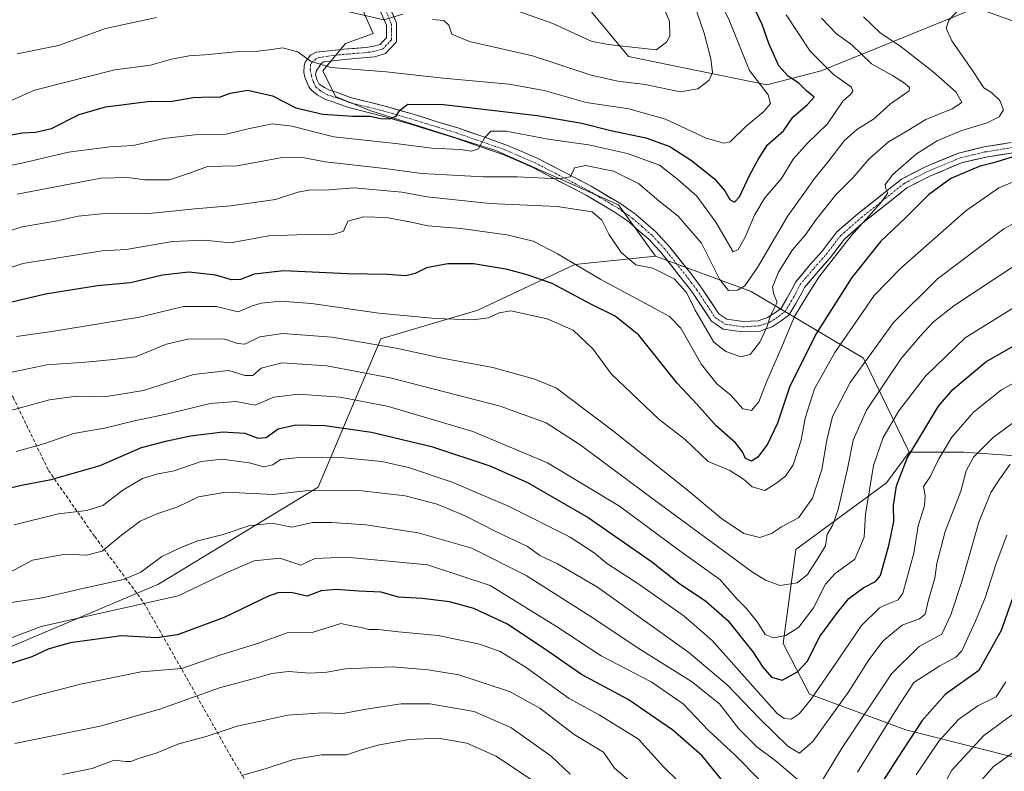
# Model space of a CAD drawing. Units: metres. Extents: x 668453 to 671914, y 4746689 to 4749087.
# Drawn here: x 669928 to 670216, y 4746840 to 4747060 of the extents above; entities that cross this region are included whole.
import ezdxf

# ---------------------------------------------------------------- set-up
doc = ezdxf.new("R2010")
doc.units = ezdxf.units.M
doc.header["$MEASUREMENT"] = 0
doc.linetypes.add('TRAZO_Y_PUNTO', pattern=[1, 0.5, -0.25, 0, -0.25])
doc.linetypes.add('TRAZOSX2', pattern=[1.5, 1, -0.5])
for name, color, linetype, lineweight in [('Arbolado forestal CxS', 92, 'Continuous', 0), ('Curva de nivel maestra', 36, 'Continuous', 30), ('Curva de nivel normal', 36, 'Continuous', 0), ('Pista', 135, 'Continuous', 13), ('Pista Cxs', 135, 'Continuous', 0), ('Pista eje', 135, 'TRAZO_Y_PUNTO', 0), ('Senda', 19, 'TRAZOSX2', 0)]:
    doc.layers.add(name, color=color, linetype=linetype, lineweight=lineweight)

# ---------------------------------------------------------------- blocks, each defined once
blk = doc.blocks.new('*U150')
at = {"layer": 'Arbolado forestal CxS', "color": 92, "linetype": 'Continuous', "lineweight": 0}
for points in [[(670216.7445, 4746932.6481, 940.8766), (670204.2277, 4746933.5423, 935.5092), (670188.2021, 4746933.5425, 927.1074), (670174.8347, 4746961.1013, 912.2249), (670141.9421, 4746980.5781, 889.188), (670113.9705, 4746990.9275, 889.4203), (670103.1187, 4747005.9545, 887.5378), (670067.2221, 4747021.8155, 882.1347), (670030.2823, 4747033.5027, 876.3995), (670020.2645, 4747037.6771, 873.261), (670016.5087, 4747045.1909, 871.4842), (670023.1867, 4747053.1207, 867.4979), (670031.3267, 4747056.0425, 866.3396), (670021.3091, 4747078.5823, 861.187)], [(670088.0925, 4747071.0685, 855.1818), (670106.0413, 4747049.3637, 862.9565), (670146.5289, 4747041.0153, 870.8412), (670162.3899, 4747045.1891, 878.6079), (670207.7849, 4747063.5841, 897.2732), (670227.6577, 4747056.4739, 902.7597), (670238.7755, 4747051.8659, 904.9023), (670263.8193, 4747044.3527, 909.9167), (670314.7421, 4747052.6999, 920.1675), (670393.2139, 4747067.7245, 930.882)]]:
    blk.add_polyline3d(points, dxfattribs=at)
blk = doc.blocks.new('*U194')
at = {"layer": 'Curva de nivel normal', "color": 36, "linetype": 'Continuous', "lineweight": 0}
blk.add_polyline3d([(670222.43, 4746945, 935), (670212.8, 4746937.86, 935), (670207, 4746932.05, 935), (670204.89, 4746928.04, 935), (670203.28, 4746922.16, 935), (670198.68, 4746910.32, 935), (670196.31, 4746900.96, 935), (670195.72, 4746896.63, 935), (670193.84, 4746890.3, 935), (670192.85, 4746886.17, 935), (670191.23, 4746884.8, 935), (670186.1, 4746882.95, 935), (670180.44, 4746878.26, 935), (670176.14, 4746872.49, 935), (670170.56, 4746863.48, 935), (670160.03, 4746848.9, 935), (670156.08, 4746845.4, 935), (670152.76, 4746847.35, 935), (670144.34, 4746855.6, 935), (670134.94, 4746865.47, 935), (670123.7, 4746874.89, 935), (670096.98, 4746894.02, 935), (670085.22, 4746900.89, 935), (670080.09, 4746903.27, 935), (670076.47, 4746905.98, 935), (670067.18, 4746910.29, 935), (670058.22, 4746914.91, 935), (670050, 4746918.35, 935), (670040.65, 4746920.78, 935), (670027.18, 4746922.28, 935), (670011.47, 4746922.27, 935), (670001.96, 4746921.16, 935), (669988.12, 4746921.84, 935), (669980.12, 4746920.5, 935), (669974.12, 4746917.55, 935), (669968.29, 4746915.63, 935), (669963.06, 4746913.31, 935), (669957.6, 4746909.29, 935), (669951.97, 4746904.54, 935), (669947.37, 4746903.38, 935), (669941.17, 4746903.72, 935), (669931.61, 4746901.92, 935), (669923.79, 4746897.76, 935)], dxfattribs=at)
blk = doc.blocks.new('*U200')
at = {"layer": 'Curva de nivel normal', "color": 36, "linetype": 'Continuous', "lineweight": 0}
for points in [[(670222.43, 4746848.38, 965), (670212.75, 4746841.42, 965), (670204.69, 4746832.13, 965)], [(670088.91, 4746839.25, 965), (670083.42, 4746844.56, 965), (670071.6, 4746852.98, 965), (670060.86, 4746857.62, 965), (670047.88, 4746859.9, 965), (670039.51, 4746859.91, 965), (670029.22, 4746858.33, 965), (670022.44, 4746857.06, 965), (670016.61, 4746857.28, 965), (670006.26, 4746856.58, 965), (669998.32, 4746854.8, 965), (669991.45, 4746853.38, 965), (669982.45, 4746850.33, 965), (669974.36, 4746848.16, 965), (669967.8, 4746845.45, 965), (669962.91, 4746843.96, 965), (669960.36, 4746843.01, 965), (669958.85, 4746843.02, 965), (669955.43, 4746843.41, 965), (669948.99, 4746840.95, 965), (669940.35, 4746839.2, 965)]]:
    blk.add_polyline3d(points, dxfattribs=at)
blk = doc.blocks.new('*U205')
at = {"layer": 'Curva de nivel normal', "color": 36, "linetype": 'Continuous', "lineweight": 0}
for points in [[(670216.78, 4746909.29, 945), (670213.64, 4746900.96, 945), (670210.48, 4746890.91, 945), (670207.59, 4746884.1, 945), (670203.65, 4746875.35, 945), (670201.83, 4746873.51, 945), (670197.2, 4746871.02, 945), (670189.52, 4746866.08, 945), (670184.44, 4746858.32, 945), (670173.02, 4746839.9, 945)], [(670144.36, 4746837.67, 945), (670137.28, 4746844.88, 945), (670129.42, 4746852.03, 945), (670121.99, 4746859.92, 945), (670112.64, 4746866.31, 945), (670098.05, 4746873.9, 945), (670084.99, 4746882.51, 945), (670065.57, 4746894.56, 945), (670047.22, 4746900.52, 945), (670023.34, 4746902.83, 945), (670014.17, 4746902.39, 945), (670010.12, 4746900.44, 945), (670003.95, 4746902.49, 945), (669996.48, 4746901.76, 945), (669988.94, 4746898.51, 945), (669974.16, 4746891.46, 945), (669934.12, 4746882.53, 945), (669925.09, 4746879.14, 945)]]:
    blk.add_polyline3d(points, dxfattribs=at)
blk = doc.blocks.new('*U210')
at = {"layer": 'Curva de nivel normal', "color": 36, "linetype": 'Continuous', "lineweight": 0}
blk.add_polyline3d([(670223.1, 4746978.52, 920), (670204.59, 4746967, 920), (670192.95, 4746955.82, 920), (670185.15, 4746945.62, 920), (670180.59, 4746937.81, 920), (670177.73, 4746929.62, 920), (670175.37, 4746915.38, 920), (670175.02, 4746908.67, 920), (670172.32, 4746902.2, 920), (670166.5, 4746898.02, 920), (670163.69, 4746894.88, 920), (670160.14, 4746888.02, 920), (670155.88, 4746882.3, 920), (670152.07, 4746879.87, 920), (670148.44, 4746879.16, 920), (670146.08, 4746880.14, 920), (670143.79, 4746883.78, 920), (670140.44, 4746887.88, 920), (670137.8, 4746890.49, 920), (670132.78, 4746896.3, 920), (670120.39, 4746905.2, 920), (670103.37, 4746917.7, 920), (670082.3, 4746930.43, 920), (670060.42, 4746939.6, 920), (670035.74, 4746946.91, 920), (670021.65, 4746949.68, 920), (670009.48, 4746950.54, 920), (670002.22, 4746949.63, 920), (669996.74, 4746947.34, 920), (669991.22, 4746948.39, 920), (669983.54, 4746947.81, 920), (669971.15, 4746944.74, 920), (669961.47, 4746942.74, 920), (669952.64, 4746940.56, 920), (669943.6, 4746939.05, 920), (669934.89, 4746935.97, 920), (669926.83, 4746933.76, 920)], dxfattribs=at)
blk = doc.blocks.new('*U215')
at = {"layer": 'Curva de nivel normal', "color": 36, "linetype": 'Continuous', "lineweight": 0}
for points in [[(670217.8, 4746930.07, 940), (670214.76, 4746925.72, 940), (670212.08, 4746921.69, 940), (670208.62, 4746913.06, 940), (670203.66, 4746895.96, 940), (670200.41, 4746885.96, 940), (670197.79, 4746880.3, 940), (670191.07, 4746876.63, 940), (670183.01, 4746868.63, 940), (670168.46, 4746846.94, 940), (670162.8, 4746837.5, 940)], [(670156, 4746837.39, 940), (670149.34, 4746843, 940), (670143.62, 4746847.34, 940), (670138.35, 4746852.54, 940), (670132.65, 4746859.84, 940), (670124.46, 4746866.44, 940), (670109.65, 4746875.65, 940), (670094.77, 4746885.58, 940), (670076.11, 4746897.41, 940), (670060.17, 4746905.46, 940), (670044.46, 4746909.91, 940), (670029.12, 4746912.3, 940), (670019.1, 4746912.94, 940), (670013.56, 4746912.94, 940), (670007.48, 4746911.61, 940), (670001.75, 4746912.77, 940), (669994.86, 4746911.99, 940), (669987.42, 4746909.44, 940), (669979.97, 4746907.59, 940), (669975.49, 4746905.8, 940), (669969.41, 4746903, 940), (669963.3, 4746898.44, 940), (669958.25, 4746896.25, 940), (669946.68, 4746893.78, 940), (669934.51, 4746890.86, 940), (669925.29, 4746889.53, 940)]]:
    blk.add_polyline3d(points, dxfattribs=at)
blk = doc.blocks.new('*U219')
at = {"layer": 'Curva de nivel normal', "color": 36, "linetype": 'Continuous', "lineweight": 0}
blk.add_polyline3d([(670079.13, 4746836.66, 970), (670067.33, 4746844.58, 970), (670058.74, 4746848.36, 970), (670050.28, 4746849.82, 970), (670041.8, 4746849.4, 970), (670033.19, 4746847.87, 970), (670028.14, 4746846.47, 970), (670023.45, 4746844.94, 970), (670016.12, 4746845, 970), (670007.92, 4746843.55, 970), (669999.68, 4746840.85, 970), (669992.76, 4746838.94, 970)], dxfattribs=at)
blk = doc.blocks.new('*U228')
at = {"layer": 'Curva de nivel normal', "color": 36, "linetype": 'Continuous', "lineweight": 0}
for points in [[(669926.42, 4746848.29, 960), (669951.42, 4746853.3, 960), (669968.81, 4746858.3, 960), (669986.32, 4746864.6, 960), (669996.86, 4746867.37, 960), (670001.58, 4746868.76, 960), (670006.54, 4746869.39, 960), (670012.76, 4746868.83, 960), (670017.7, 4746869.12, 960), (670023.15, 4746870.13, 960), (670036.87, 4746870.68, 960), (670047.43, 4746869.82, 960), (670056.34, 4746868.4, 960), (670071.19, 4746863.51, 960), (670080.06, 4746858.57, 960), (670090.12, 4746850.86, 960), (670098.7, 4746845.78, 960), (670101.98, 4746841.1, 960), (670108.26, 4746835.64, 960)], [(670193.7, 4746827.56, 960), (670200.7, 4746840.49, 960), (670210.05, 4746850.57, 960), (670219.48, 4746857.52, 960)]]:
    blk.add_polyline3d(points, dxfattribs=at)
blk = doc.blocks.new('*U230')
at = {"layer": 'Curva de nivel normal', "color": 36, "linetype": 'Continuous', "lineweight": 0}
blk.add_polyline3d([(670226.35, 4746992.89, 915), (670212.73, 4746983.98, 915), (670201.3, 4746976.39, 915), (670195.28, 4746971.65, 915), (670191.54, 4746967.62, 915), (670185.8, 4746960.95, 915), (670175.68, 4746945.87, 915), (670171.8, 4746937.03, 915), (670170.18, 4746928.69, 915), (670167.43, 4746916.74, 915), (670165.86, 4746912.3, 915), (670164.2, 4746909.46, 915), (670163.71, 4746906.09, 915), (670161.76, 4746902.87, 915), (670158.44, 4746897.76, 915), (670155.44, 4746895.34, 915), (670150.44, 4746894.55, 915), (670146.32, 4746895.94, 915), (670142.28, 4746898.41, 915), (670113.53, 4746919.62, 915), (670091.89, 4746935.68, 915), (670081.89, 4746942.14, 915), (670068.42, 4746947.03, 915), (670036.23, 4746955.29, 915), (670017.75, 4746958.81, 915), (670004.55, 4746959.7, 915), (669998.54, 4746958.11, 915), (669996.04, 4746955.97, 915), (669993.77, 4746955.96, 915), (669989.06, 4746957.46, 915), (669978.74, 4746956.3, 915), (669964.09, 4746951.55, 915), (669952.63, 4746949.72, 915), (669944.4, 4746949.92, 915), (669936.51, 4746948.82, 915), (669923.34, 4746945.23, 915)], dxfattribs=at)
blk = doc.blocks.new('*U248')
at = {"layer": 'Curva de nivel normal', "color": 36, "linetype": 'Continuous', "lineweight": 0}
blk.add_polyline3d([(670131.72, 4747067.89, 870), (670135.46, 4747059.96, 870), (670141.43, 4747045.27, 870), (670146.88, 4747038.1, 870), (670147.63, 4747035.6, 870), (670145.66, 4747033.22, 870), (670140.51, 4747028.97, 870), (670135.78, 4747024.4, 870), (670133.96, 4747024, 870), (670128.78, 4747025.48, 870), (670116.88, 4747030.98, 870), (670106.13, 4747034, 870), (670093.68, 4747035.91, 870), (670081.39, 4747039.39, 870), (670071.11, 4747041.22, 870), (670051.78, 4747042.99, 870), (670035.12, 4747044.88, 870), (670018.94, 4747046.17, 870), (670012.96, 4747047.94, 870), (670009.26, 4747050.7, 870), (670004.7, 4747051.88, 870), (670001.65, 4747051.38, 870), (669997.5, 4747050.94, 870), (669992.04, 4747050.83, 870), (669982.05, 4747049.79, 870), (669977.45, 4747049.5, 870), (669972.27, 4747048.54, 870), (669966.14, 4747046.82, 870), (669955.65, 4747045.4, 870), (669932.12, 4747039.51, 870), (669925.13, 4747036.37, 870)], dxfattribs=at)
blk = doc.blocks.new('*U250')
at = {"layer": 'Curva de nivel normal', "color": 36, "linetype": 'Continuous', "lineweight": 0}
for points in [[(669914.84, 4746856.97, 955), (669932.08, 4746862.12, 955), (669945.61, 4746865.63, 955), (669963.4, 4746869.27, 955), (669975.24, 4746870.26, 955), (669986.4, 4746874.17, 955), (669997.45, 4746877.53, 955), (670006.12, 4746880.7, 955), (670013.45, 4746880.75, 955), (670021.79, 4746883.43, 955), (670024.45, 4746882.84, 955), (670027.75, 4746882.27, 955), (670030.02, 4746881.66, 955), (670032.78, 4746881.62, 955), (670038.68, 4746880.96, 955), (670050.33, 4746879.84, 955), (670062.44, 4746877.35, 955), (670068.5, 4746875.22, 955), (670076.03, 4746870.54, 955), (670088.62, 4746861.48, 955), (670097.48, 4746856.7, 955), (670109, 4746849.52, 955), (670116.24, 4746841.42, 955), (670120.65, 4746837.17, 955)], [(670190.28, 4746839.14, 955), (670196.85, 4746848.94, 955), (670202.59, 4746855.3, 955), (670208.24, 4746859.32, 955), (670213.64, 4746861.93, 955), (670216.49, 4746866.29, 955)]]:
    blk.add_polyline3d(points, dxfattribs=at)
blk = doc.blocks.new('*U255')
at = {"layer": 'Curva de nivel normal', "color": 36, "linetype": 'Continuous', "lineweight": 0}
blk.add_polyline3d([(670228.78, 4747005.9, 910), (670215.87, 4746998.94, 910), (670196.52, 4746984.23, 910), (670183.56, 4746971.46, 910), (670170.96, 4746953.95, 910), (670165.77, 4746943.95, 910), (670164.07, 4746937.09, 910), (670162.64, 4746928.49, 910), (670159.93, 4746920.08, 910), (670155.78, 4746914.28, 910), (670150.78, 4746911.67, 910), (670147.88, 4746909.69, 910), (670144.5, 4746908.6, 910), (670139.83, 4746909.76, 910), (670133.27, 4746914.14, 910), (670123.19, 4746922.51, 910), (670101.73, 4746939.62, 910), (670084.92, 4746952.26, 910), (670078.6, 4746954.93, 910), (670066.31, 4746958.31, 910), (670050.95, 4746961.14, 910), (670038.04, 4746963.98, 910), (670019.29, 4746967.22, 910), (670004.79, 4746968.31, 910), (669998.1, 4746967.26, 910), (669993.69, 4746965.19, 910), (669991.55, 4746965.39, 910), (669987.58, 4746966.75, 910), (669977.02, 4746966.58, 910), (669970.77, 4746965.14, 910), (669961.75, 4746961.49, 910), (669954.28, 4746960.56, 910), (669947.11, 4746959.87, 910), (669935.74, 4746959.06, 910), (669922.78, 4746956.36, 910)], dxfattribs=at)
blk = doc.blocks.new('*U262')
at = {"layer": 'Curva de nivel normal', "color": 36, "linetype": 'Continuous', "lineweight": 0}
blk.add_polyline3d([(670221.79, 4747013.97, 905), (670214.43, 4747010.88, 905), (670204.77, 4747004.13, 905), (670185.74, 4746987.42, 905), (670177.98, 4746979.41, 905), (670173.47, 4746972.82, 905), (670166.42, 4746962.76, 905), (670160.51, 4746952.04, 905), (670157.77, 4746943.51, 905), (670156.57, 4746937.04, 905), (670154.25, 4746929.87, 905), (670151.95, 4746926.49, 905), (670149.12, 4746924.4, 905), (670145.89, 4746922.28, 905), (670142.23, 4746923.36, 905), (670139.72, 4746925.64, 905), (670135.65, 4746928.17, 905), (670129.32, 4746930.82, 905), (670122.57, 4746937.21, 905), (670115.05, 4746943.14, 905), (670100.98, 4746956.49, 905), (670095.72, 4746963.67, 905), (670089.88, 4746969.26, 905), (670082.2, 4746972.52, 905), (670071.62, 4746974.95, 905), (670068.21, 4746974.31, 905), (670065.07, 4746972.82, 905), (670060.6, 4746972.3, 905), (670049.49, 4746972.64, 905), (670032.95, 4746974.27, 905), (670013.21, 4746977.1, 905), (670004.23, 4746977.74, 905), (669998.5, 4746977.19, 905), (669995.7, 4746976.3, 905), (669991.79, 4746974.62, 905), (669985.45, 4746976.16, 905), (669975.79, 4746976.21, 905), (669962.9, 4746973.02, 905), (669937.25, 4746968.86, 905), (669926.84, 4746967.42, 905)], dxfattribs=at)
blk = doc.blocks.new('*U270')
at = {"layer": 'Curva de nivel normal', "color": 36, "linetype": 'Continuous', "lineweight": 0}
blk.add_polyline3d([(669926.18, 4746912.27, 930), (669939.19, 4746915.52, 930), (669947.48, 4746916.43, 930), (669952.14, 4746917.95, 930), (669958.04, 4746922.42, 930), (669963.72, 4746925.83, 930), (669967.85, 4746927.1, 930), (669973.01, 4746928.08, 930), (669980.94, 4746930.77, 930), (669987.08, 4746931.45, 930), (669995, 4746930.41, 930), (669999.3, 4746929.29, 930), (670001.94, 4746929.84, 930), (670004.15, 4746931.37, 930), (670008.65, 4746931.93, 930), (670021.68, 4746931.94, 930), (670033.83, 4746930.77, 930), (670041.63, 4746929.06, 930), (670054.45, 4746924.72, 930), (670071.07, 4746917.66, 930), (670088.99, 4746908.63, 930), (670095.94, 4746904.12, 930), (670099.59, 4746901.04, 930), (670109.39, 4746894.74, 930), (670122.29, 4746885.5, 930), (670130.48, 4746878.44, 930), (670149.54, 4746857.06, 930), (670151.58, 4746855.61, 930), (670153.67, 4746855.38, 930), (670156.03, 4746856.91, 930), (670159.48, 4746861.26, 930), (670167.61, 4746873.05, 930), (670174.2, 4746882.84, 930), (670179.46, 4746887.97, 930), (670182.49, 4746889.38, 930), (670184.96, 4746890.36, 930), (670186.32, 4746892.27, 930), (670189.56, 4746904, 930), (670190.8, 4746911.98, 930), (670192.69, 4746917.88, 930), (670192.88, 4746920.79, 930), (670192.42, 4746923.45, 930), (670194.3, 4746926.29, 930), (670196.88, 4746931.62, 930), (670200.68, 4746937.95, 930), (670207.06, 4746945.29, 930), (670215.25, 4746951.76, 930), (670227.38, 4746958.5, 930)], dxfattribs=at)
blk = doc.blocks.new('*U293')
at = {"layer": 'Curva de nivel maestra', "color": 36, "linetype": 'Continuous', "lineweight": 30}
for points in [[(670219.74, 4746894.3, 950), (670215.09, 4746881.3, 950), (670208.56, 4746869.63, 950), (670198.77, 4746862.63, 950), (670191.97, 4746854.96, 950), (670184.82, 4746843.96, 950), (670178.66, 4746834.3, 950)], [(670134.02, 4746836.8, 950), (670127.58, 4746844.67, 950), (670119.02, 4746852.21, 950), (670105.96, 4746861.15, 950), (670092.29, 4746868.48, 950), (670082.4, 4746875.31, 950), (670070.64, 4746883.17, 950), (670060.78, 4746887.78, 950), (670053.67, 4746889.74, 950), (670045.66, 4746890.7, 950), (670038.67, 4746891.1, 950), (670033.62, 4746892.61, 950), (670027.1, 4746892.85, 950), (670020.55, 4746893.35, 950), (670016.1, 4746892.93, 950), (670011.99, 4746891.38, 950), (670007.27, 4746892.44, 950), (670003.43, 4746892.34, 950), (670000.66, 4746891.39, 950), (669987.71, 4746885.14, 950), (669974, 4746880.03, 950), (669968, 4746879.17, 950), (669957.58, 4746879.74, 950), (669942.6, 4746877.78, 950), (669936.12, 4746875.91, 950), (669931.37, 4746873.66, 950), (669923.74, 4746871.22, 950)]]:
    blk.add_polyline3d(points, dxfattribs=at)
blk = doc.blocks.new('*U295')
at = {"layer": 'Curva de nivel maestra', "color": 36, "linetype": 'Continuous', "lineweight": 30}
blk.add_polyline3d([(670218.89, 4747020.04, 900), (670212.87, 4747018.2, 900), (670208.7, 4747017.18, 900), (670200.39, 4747013.65, 900), (670193.82, 4747008.86, 900), (670187.01, 4747001.99, 900), (670179.92, 4746995.28, 900), (670171.45, 4746984.66, 900), (670160.82, 4746968.03, 900), (670153.16, 4746952.56, 900), (670149.66, 4746942.03, 900), (670146.74, 4746935.89, 900), (670143.86, 4746932.12, 900), (670141.99, 4746930.9, 900), (670140.23, 4746931.66, 900), (670139.4, 4746933.62, 900), (670137.36, 4746936.29, 900), (670131.66, 4746941.24, 900), (670125.99, 4746947.56, 900), (670120.25, 4746953.76, 900), (670109.04, 4746967.77, 900), (670102.15, 4746973.33, 900), (670095.03, 4746976.87, 900), (670083.71, 4746982.88, 900), (670076.35, 4746985.4, 900), (670070.64, 4746986.97, 900), (670060.61, 4746988.65, 900), (670053.16, 4746988.68, 900), (670046.88, 4746987.53, 900), (670043.57, 4746985.84, 900), (670040.88, 4746985.15, 900), (670035.46, 4746985.58, 900), (670023.82, 4746985.74, 900), (670005.12, 4746986.6, 900), (669996.45, 4746985.66, 900), (669992.46, 4746984.07, 900), (669989.79, 4746983.98, 900), (669985.19, 4746985.35, 900), (669977.33, 4746986.18, 900), (669969.59, 4746985.34, 900), (669960.27, 4746983.06, 900), (669950.61, 4746982.26, 900), (669935.33, 4746979.83, 900), (669908.13, 4746973.36, 900)], dxfattribs=at)
blk = doc.blocks.new('*U304')
at = {"layer": 'Curva de nivel maestra', "color": 36, "linetype": 'Continuous', "lineweight": 30}
blk.add_polyline3d([(669922, 4746922.42, 925), (669928.35, 4746923.84, 925), (669937.05, 4746925.54, 925), (669951.38, 4746929.64, 925), (669963.44, 4746934.88, 925), (669971.02, 4746936.86, 925), (669977.8, 4746938.32, 925), (669987.24, 4746939.47, 925), (669993.73, 4746939.13, 925), (669997.5, 4746937.63, 925), (669999.98, 4746937.82, 925), (670003.51, 4746940.36, 925), (670008.65, 4746941.53, 925), (670017.12, 4746941.33, 925), (670030.78, 4746939.4, 925), (670048.32, 4746935.18, 925), (670065.42, 4746929.59, 925), (670076.49, 4746924.67, 925), (670094.18, 4746914.42, 925), (670112.75, 4746901.56, 925), (670120.64, 4746895.3, 925), (670128.7, 4746889.96, 925), (670135.08, 4746884.3, 925), (670142.4, 4746875.13, 925), (670145.33, 4746870.58, 925), (670147.84, 4746867.7, 925), (670151.02, 4746866.83, 925), (670155.5, 4746869.21, 925), (670158.33, 4746872.26, 925), (670162.08, 4746879.63, 925), (670167.21, 4746886.61, 925), (670170.49, 4746890.68, 925), (670174.96, 4746893.91, 925), (670178.38, 4746895.71, 925), (670179.8, 4746897.41, 925), (670182.29, 4746906.62, 925), (670183.73, 4746913.29, 925), (670183.57, 4746917.95, 925), (670184.43, 4746923.66, 925), (670187.6, 4746931.82, 925), (670196.8, 4746947.05, 925), (670201, 4746951.88, 925), (670210.65, 4746959.97, 925), (670225.3, 4746968.34, 925)], dxfattribs=at)

msp = doc.modelspace()

# ---------------------------------------------------------------- linework, layer by layer
at = {"layer": 'Arbolado forestal CxS', "color": 92, "linetype": 'Continuous', "lineweight": 0}
for points in [[(670207.78, 4747063.58, 897.27), (670162.39, 4747045.19, 878.61), (670146.53, 4747041.02, 870.84), (670106.04, 4747049.36, 862.96), (670088.09, 4747071.07, 855.18), (670059.71, 4747103.63, 842.64), (670036.96, 4747110.72, 845.95), (670031.68, 4747106.58, 849.47), (670020.47, 4747097.78, 855.44), (670014, 4747089.02, 857.97), (670021.31, 4747078.58, 861.19), (670031.33, 4747056.04, 866.34), (670023.19, 4747053.12, 867.5), (670016.51, 4747045.19, 871.48), (670020.26, 4747037.68, 873.26), (670030.28, 4747033.5, 876.4), (670067.22, 4747021.82, 882.13), (670103.12, 4747005.95, 887.54), (670113.97, 4746990.93, 889.42)], [(670207.78, 4747063.58, 897.27), (670162.39, 4747045.19, 878.61), (670146.53, 4747041.02, 870.84), (670106.04, 4747049.36, 862.96), (670088.09, 4747071.07, 855.18), (670059.71, 4747103.63, 842.64), (670036.96, 4747110.72, 845.95), (670031.68, 4747106.58, 849.47), (670020.47, 4747097.78, 855.44), (670014, 4747089.02, 857.97), (670021.31, 4747078.58, 861.19), (670031.33, 4747056.04, 866.34), (670023.19, 4747053.12, 867.5), (670016.51, 4747045.19, 871.48), (670020.26, 4747037.68, 873.26), (670030.28, 4747033.5, 876.4), (670067.22, 4747021.82, 882.13), (670103.12, 4747005.95, 887.54), (670113.97, 4746990.93, 889.42)], [(670021.31, 4747078.58, 861.19), (670031.33, 4747056.04, 866.34), (670023.19, 4747053.12, 867.5), (670016.51, 4747045.19, 871.48), (670020.26, 4747037.68, 873.26), (670030.28, 4747033.5, 876.4), (670067.22, 4747021.82, 882.13), (670103.12, 4747005.95, 887.54), (670113.97, 4746990.93, 889.42), (670090.32, 4746988.42, 896.08), (670061.95, 4746975.06, 905.52), (670033.58, 4746966.72, 910.57), (670015.22, 4746923.3, 936.49), (669968.49, 4746894.92, 944.44), (669925.1, 4746876.55, 949.64)], [(670207.78, 4747063.58, 897.27), (670162.39, 4747045.19, 878.61), (670146.53, 4747041.02, 870.84), (670106.04, 4747049.36, 862.96), (670088.09, 4747071.07, 855.18)], [(669925.1, 4746876.55, 949.64), (669968.49, 4746894.92, 944.44), (670015.22, 4746923.3, 936.49), (670033.58, 4746966.72, 910.57), (670061.95, 4746975.06, 905.52), (670090.32, 4746988.42, 896.08), (670113.97, 4746990.93, 889.42), (670141.94, 4746980.58, 889.19), (670174.83, 4746961.1, 912.22), (670188.2, 4746933.54, 927.11), (670181.52, 4746924.57, 925.29), (670154.97, 4746905.08, 913.76), (670151.27, 4746877.52, 922.59), (670159, 4746862.73, 931.79), (670187.23, 4746852.32, 951.33), (670224.58, 4746842.82, 971.09)], [(670113.97, 4746990.93, 889.42), (670090.32, 4746988.42, 896.08), (670061.95, 4746975.06, 905.52), (670033.58, 4746966.72, 910.57), (670015.22, 4746923.3, 936.49), (669968.49, 4746894.92, 944.44), (669925.1, 4746876.55, 949.64)], [(670113.97, 4746990.93, 889.42), (670090.32, 4746988.42, 896.08), (670061.95, 4746975.06, 905.52), (670033.58, 4746966.72, 910.57), (670015.22, 4746923.3, 936.49), (669968.49, 4746894.92, 944.44), (669925.1, 4746876.55, 949.64)], [(670113.97, 4746990.93, 889.42), (670141.94, 4746980.58, 889.19), (670174.83, 4746961.1, 912.22), (670188.2, 4746933.54, 927.11)], [(670113.97, 4746990.93, 889.42), (670141.94, 4746980.58, 889.19), (670174.83, 4746961.1, 912.22), (670188.2, 4746933.54, 927.11)], [(670224.58, 4746842.82, 971.09), (670187.23, 4746852.32, 951.33), (670159, 4746862.73, 931.79), (670151.27, 4746877.52, 922.59), (670154.97, 4746905.08, 913.76), (670181.52, 4746924.57, 925.29), (670188.2, 4746933.54, 927.11), (670204.23, 4746933.54, 935.51), (670216.74, 4746932.65, 940.88)], [(670188.2, 4746933.54, 927.11), (670181.52, 4746924.57, 925.29), (670154.97, 4746905.08, 913.76), (670151.27, 4746877.52, 922.59), (670159, 4746862.73, 931.79), (670187.23, 4746852.32, 951.33), (670224.58, 4746842.82, 971.09), (670223.79, 4746839.56, 972.38), (670217.9, 4746815.25, 978.16), (670227.09, 4746792.69, 987), (670246.3, 4746775.98, 1002.42), (670248.39, 4746795.2, 999.64), (670256.75, 4746810.24, 998.84), (670268.44, 4746818.6, 999.13), (670283.48, 4746831.96, 1002.46), (670298.52, 4746841.99, 1000.79), (670320.24, 4746845.33, 999.58), (670336.95, 4746847, 999.76), (670351.99, 4746840.32, 1007.48), (670368.7, 4746835.3, 1016.22), (670383.74, 4746848.67, 1017.52), (670395.43, 4746867.05, 1018.07), (670404.61, 4746879.29, 1015.21)], [(670188.2, 4746933.54, 927.11), (670181.52, 4746924.57, 925.29), (670154.97, 4746905.08, 913.76), (670151.27, 4746877.52, 922.59), (670159, 4746862.73, 931.79), (670187.23, 4746852.32, 951.33), (670224.58, 4746842.82, 971.09), (670223.79, 4746839.56, 972.38), (670217.9, 4746815.25, 978.16), (670227.09, 4746792.69, 987), (670246.3, 4746775.98, 1002.42), (670248.39, 4746795.2, 999.64), (670256.75, 4746810.24, 998.84), (670268.44, 4746818.6, 999.13), (670283.48, 4746831.96, 1002.46), (670298.52, 4746841.99, 1000.79), (670320.24, 4746845.33, 999.58), (670336.95, 4746847, 999.76), (670351.99, 4746840.32, 1007.48), (670368.7, 4746835.3, 1016.22), (670383.74, 4746848.67, 1017.52), (670395.43, 4746867.05, 1018.07), (670404.61, 4746879.29, 1015.21)], [(670188.2, 4746933.54, 927.11), (670204.23, 4746933.54, 935.51), (670216.74, 4746932.65, 940.88), (670233.73, 4746930.86, 946.68), (670264.13, 4746922.81, 956.49), (670285.59, 4746911.19, 964.88), (670307.04, 4746894.2, 973.86), (670329.39, 4746888.84, 978.02), (670353.53, 4746888.84, 990.06), (670373.2, 4746890.63, 999.76), (670400.02, 4746887.05, 1010.27), (670404.61, 4746879.29, 1015.21)], [(670188.2, 4746933.54, 927.11), (670204.23, 4746933.54, 935.51), (670216.74, 4746932.65, 940.88), (670233.73, 4746930.86, 946.68), (670264.13, 4746922.81, 956.49), (670285.59, 4746911.19, 964.88), (670307.04, 4746894.2, 973.86), (670329.39, 4746888.84, 978.02), (670353.53, 4746888.84, 990.06), (670373.2, 4746890.63, 999.76), (670400.02, 4746887.05, 1010.27), (670404.61, 4746879.29, 1015.21)]]:
    msp.add_polyline3d(points, dxfattribs=at)
at = {"layer": 'Curva de nivel maestra', "color": 36, "linetype": 'Continuous', "lineweight": 30}
msp.add_polyline3d([(669917.26, 4747025.08, 875), (669928.64, 4747027.05, 875), (669932.45, 4747027.23, 875), (669937.12, 4747028.29, 875), (669945.27, 4747032.34, 875), (669952.91, 4747034.65, 875), (669965.33, 4747036.2, 875), (669972.41, 4747036.3, 875), (669978.55, 4747037.33, 875), (669983.56, 4747037.58, 875), (669986.29, 4747037.46, 875), (669989.47, 4747038.6, 875), (669994.62, 4747039.45, 875), (670001.83, 4747037.87, 875), (670008.64, 4747034.36, 875), (670016.52, 4747032.42, 875), (670025.3, 4747031.9, 875), (670030.4, 4747031.9, 875), (670033.51, 4747031.24, 875), (670036.05, 4747031.12, 875), (670038.02, 4747031.85, 875), (670039.13, 4747033.62, 875), (670041.47, 4747035.36, 875), (670051.91, 4747035.28, 875), (670079.26, 4747032.1, 875), (670092.37, 4747029.88, 875), (670100.84, 4747027.66, 875), (670111.11, 4747025.5, 875), (670118.11, 4747023.02, 875), (670124.44, 4747018.87, 875), (670131.17, 4747013.5, 875), (670134.27, 4747010, 875), (670135.69, 4747007.54, 875), (670137.04, 4747006.76, 875), (670138.55, 4747008.3, 875), (670141.52, 4747014.72, 875), (670144.02, 4747019.19, 875), (670146.7, 4747023.51, 875), (670151.44, 4747027.62, 875), (670154.18, 4747031.62, 875), (670158.39, 4747035.28, 875), (670160.39, 4747037.42, 875), (670158.12, 4747039.26, 875), (670155.89, 4747041.54, 875), (670152.73, 4747043.62, 875), (670150.06, 4747046.61, 875), (670147.12, 4747053.17, 875), (670145.19, 4747058.72, 875), (670139.4, 4747070.9, 875)], dxfattribs=at)
at = {"layer": 'Curva de nivel normal', "color": 36, "linetype": 'Continuous', "lineweight": 0}
for points in [[(670111.73, 4747074.99, 860), (670118.01, 4747059.61, 860), (670118.15, 4747055.25, 860), (670117.2, 4747053.58, 860), (670114.11, 4747051.25, 860), (670100.04, 4747052.87, 860), (670095.11, 4747053.86, 860), (670083.88, 4747059.05, 860), (670067.61, 4747064.78, 860)], [(670203.17, 4747063.55, 895), (670199.84, 4747059.94, 895), (670199.04, 4747057.61, 895), (670200.64, 4747053.94, 895), (670206.92, 4747044.91, 895), (670210.09, 4747040.18, 895), (670212.26, 4747038.78, 895), (670214.76, 4747036.5, 895), (670215.81, 4747033.78, 895), (670214.55, 4747031.71, 895), (670211, 4747029.97, 895), (670203.3, 4747027.56, 895), (670196.38, 4747024.68, 895), (670190.37, 4747020.85, 895), (670183.4, 4747014.81, 895), (670181.2, 4747011.84, 895), (670181.34, 4747010.65, 895), (670181.98, 4747009.46, 895), (670179.7, 4747006.29, 895), (670171.18, 4746996.82, 895), (670161.78, 4746984.75, 895), (670158.28, 4746979.22, 895), (670154.62, 4746973.25, 895), (670150.62, 4746963.69, 895), (670146.5, 4746954.29, 895), (670144.17, 4746948.25, 895), (670142.07, 4746945.73, 895), (670139.54, 4746946.2, 895), (670135.99, 4746950.25, 895), (670131.86, 4746953.53, 895), (670127.44, 4746959.19, 895), (670121.34, 4746969.79, 895), (670118.02, 4746973.24, 895), (670113.71, 4746975.62, 895), (670097.91, 4746984.03, 895), (670085.2, 4746991.6, 895), (670078.11, 4746995.32, 895), (670070.41, 4746997.2, 895), (670056.98, 4746999.04, 895), (670047.29, 4746999.74, 895), (670042.41, 4747000.9, 895), (670035.22, 4747002.21, 895), (670028.43, 4747002.38, 895), (670023.87, 4747001.11, 895), (670022.58, 4746998.23, 895), (670019.54, 4746997.29, 895), (670008.98, 4746997.14, 895), (670000.7, 4746996.84, 895), (669989.55, 4746994.77, 895), (669981.81, 4746995.57, 895), (669972.53, 4746995.16, 895), (669959, 4746992.85, 895), (669951.92, 4746992.42, 895), (669928.75, 4746988.76, 895), (669912.81, 4746983.62, 895)], [(670039.93, 4747061.69, 865), (670034.41, 4747060.06, 865), (670021.25, 4747063.07, 865)], [(670125.22, 4747064.66, 865), (670128.21, 4747056.21, 865), (670130.13, 4747048.63, 865), (670130.62, 4747044.63, 865), (670129.6, 4747042.46, 865), (670126.37, 4747039.88, 865), (670121.15, 4747038.96, 865), (670110.92, 4747041.18, 865), (670102.9, 4747042.09, 865), (670095.07, 4747043.9, 865), (670077.96, 4747049.56, 865), (670059.51, 4747053.76, 865), (670054.28, 4747055.87, 865), (670053.39, 4747058.54, 865), (670052, 4747059.85, 865), (670048.7, 4747060.14, 865)], [(670152.22, 4747061.52, 880), (670159.2, 4747050.86, 880), (670166.05, 4747044.06, 880), (670171.3, 4747040.33, 880), (670171.74, 4747039.17, 880), (670171.12, 4747038.33, 880), (670168.75, 4747036.25, 880), (670164.26, 4747029.62, 880), (670158.38, 4747023.94, 880), (670154.26, 4747019.25, 880), (670150.84, 4747013.61, 880), (670145.93, 4747007.95, 880), (670142.88, 4747002.95, 880), (670140.2, 4746996.46, 880), (670138.1, 4746992.9, 880), (670136.66, 4746992.19, 880), (670131.6, 4747000.9, 880), (670126.04, 4747008.42, 880), (670120.36, 4747013.43, 880), (670115.09, 4747017.54, 880), (670105.78, 4747020.94, 880), (670094.31, 4747023.51, 880), (670082.56, 4747025.2, 880), (670070.2, 4747027.52, 880), (670065.7, 4747027.46, 880), (670064.02, 4747025.62, 880), (670062.14, 4747022.36, 880), (670060.12, 4747021.68, 880), (670056.78, 4747022.09, 880), (670048.45, 4747022.52, 880), (670037.79, 4747023.84, 880), (670019.78, 4747025.8, 880), (670007.51, 4747028.96, 880), (670001.84, 4747029.67, 880), (669995.08, 4747028.24, 880), (669988.28, 4747026.66, 880), (669979.84, 4747026.56, 880), (669969.97, 4747025.34, 880), (669961.02, 4747023.26, 880), (669954.21, 4747022.91, 880), (669942.06, 4747021.37, 880), (669928.46, 4747018.12, 880), (669916.46, 4747015.83, 880)], [(670174.82, 4747061, 890), (670179.7, 4747056.26, 890), (670185.48, 4747052.45, 890), (670195.24, 4747044.9, 890), (670201.94, 4747038.9, 890), (670203.59, 4747035.86, 890), (670200.78, 4747034, 890), (670193.11, 4747030.94, 890), (670187.81, 4747027.69, 890), (670182.12, 4747024.33, 890), (670176.42, 4747019.27, 890), (670171.84, 4747013.9, 890), (670166.76, 4747008.82, 890), (670160.95, 4747001.64, 890), (670157.78, 4746997.04, 890), (670154, 4746992.79, 890), (670149.95, 4746986.24, 890), (670148.23, 4746981.86, 890), (670148.62, 4746979.76, 890), (670149.5, 4746977.33, 890), (670147.72, 4746973.74, 890), (670146.53, 4746970.09, 890), (670144.46, 4746965.74, 890), (670141.68, 4746962.17, 890), (670138.88, 4746961.4, 890), (670134.54, 4746963.05, 890), (670130.97, 4746965.73, 890), (670125.56, 4746975.07, 890), (670122.97, 4746980.23, 890), (670119.44, 4746984.31, 890), (670113.12, 4746987.4, 890), (670108.15, 4746988.37, 890), (670103.9, 4746991.95, 890), (670100.32, 4746997.32, 890), (670098.27, 4747001.47, 890), (670095.4, 4747003.91, 890), (670085.16, 4747005.44, 890), (670065.44, 4747006.34, 890), (670047.1, 4747008.26, 890), (670039.68, 4747009.61, 890), (670025.71, 4747010.88, 890), (670017.02, 4747010.19, 890), (670013.02, 4747010.28, 890), (670009.25, 4747009.67, 890), (670002.68, 4747007.48, 890), (669989.5, 4747005.6, 890), (669979.08, 4747004.78, 890), (669964.84, 4747003.28, 890), (669953.68, 4747003.53, 890), (669944.95, 4747002.64, 890), (669938.76, 4747001.26, 890), (669928.55, 4746999.51, 890), (669916.78, 4746995.78, 890)], [(669967.89, 4747060.72, 865), (669952.96, 4747057.52, 865), (669939.15, 4747052.54, 865), (669927.08, 4747050.11, 865)], [(670162.55, 4747060.57, 885), (670166.91, 4747056.01, 885), (670171.4, 4747052.75, 885), (670177.2, 4747047.2, 885), (670183.3, 4747043.83, 885), (670186.48, 4747041.74, 885), (670188.29, 4747040.24, 885), (670188.2, 4747039.3, 885), (670182.69, 4747035.45, 885), (670177.79, 4747031.02, 885), (670172.88, 4747027.96, 885), (670169.19, 4747024.7, 885), (670164.39, 4747018.43, 885), (670160.48, 4747013.66, 885), (670157.62, 4747009.62, 885), (670152.65, 4747002.76, 885), (670143.76, 4746987.59, 885), (670140.11, 4746982.2, 885), (670137.94, 4746980.94, 885), (670135.3, 4746980.84, 885), (670132.67, 4746984.18, 885), (670127.43, 4746994.76, 885), (670120.6, 4747002.58, 885), (670114.89, 4747007.06, 885), (670108.92, 4747012.17, 885), (670101.61, 4747015.8, 885), (670093.44, 4747017.44, 885), (670090.27, 4747016.73, 885), (670089.07, 4747014.16, 885), (670085.6, 4747013.51, 885), (670073.47, 4747014.16, 885), (670063.44, 4747014.1, 885), (670052.72, 4747014.74, 885), (670045.49, 4747015.06, 885), (670034.69, 4747016.54, 885), (670017.26, 4747018.51, 885), (670010.12, 4747019.87, 885), (670004.12, 4747019.64, 885), (669991.45, 4747017.34, 885), (669982.79, 4747017.17, 885), (669977.79, 4747015.25, 885), (669971.71, 4747013.29, 885), (669964.47, 4747013.24, 885), (669959.52, 4747013.94, 885), (669951.53, 4747013.76, 885), (669927.09, 4747009.06, 885)]]:
    msp.add_polyline3d(points, dxfattribs=at)
at = {"layer": 'Pista', "color": 135, "linetype": 'Continuous', "lineweight": 13}
for points in [[(670218.59, 4747021.2), (670210.68, 4747019.93), (670203.55, 4747018.23), (670194.19, 4747014.33), (670187.55, 4747010.93), (670182.11, 4747006.58), (670175.15, 4747001.04), (670169.25, 4746995.92), (670165.03, 4746990.45), (670161.51, 4746986.45), (670157.51, 4746981.77), (670156.64, 4746979.94), (670155.01, 4746977.04), (670152.99, 4746973.63), (670150.76, 4746972.01), (670148.09, 4746970.21), (670146.32, 4746969.62), (670144.56, 4746969), (670141.77, 4746968.85), (670139.39, 4746968.74), (670133.72, 4746969.59), (670131.78, 4746970.89), (670130.3, 4746971.9), (670124.76, 4746980.24), (670123.16, 4746982.33), (670121.59, 4746984.41), (670115.39, 4746992.18), (670113.71, 4746993.98), (670111.98, 4746995.84), (670109.06, 4746998.37), (670106.22, 4747000.82), (670104.16, 4747002.28), (670102.16, 4747003.69), (670093.65, 4747008.75), (670078.05, 4747016.86), (670073.6, 4747018.78), (670069.07, 4747020.73), (670062.1, 4747023.15), (670055.17, 4747025.56), (670048.86, 4747027.51), (670042.5, 4747029.46), (670034.01, 4747031.92), (670023.75, 4747034.49), (670019.76, 4747035.97), (670017.34, 4747036.74), (670014.87, 4747038.11), (670013.33, 4747039.43), (670012.5, 4747040.49), (670011.93, 4747041.62), (670011.3, 4747043.33), (670011.01, 4747044.69), (670011.11, 4747046.59), (670011.37, 4747047.72), (670012.24, 4747048.85), (670012.93, 4747049.78), (670014.65, 4747050.64), (670016.55, 4747050.78), (670020.27, 4747051.21), (670022.56, 4747051.46), (670029.08, 4747051.99), (670031.05, 4747052.24), (670033.32, 4747052.9), (670034.04, 4747053.65), (670035.15, 4747054.83), (670035.15, 4747056.87), (670035.15, 4747058.49), (670033.27, 4747062.91)], [(670035.89, 4747064.39), (670038.14, 4747059.11), (670038.15, 4747056.87), (670038.15, 4747053.64), (670036.21, 4747051.59), (670034.94, 4747050.24), (670031.66, 4747049.29), (670029.38, 4747049.01), (670022.85, 4747048.48), (670020.6, 4747048.22), (670018.69, 4747048.01), (670016.86, 4747047.82), (670016.04, 4747047.28), (670015.47, 4747046.34), (670014.7, 4747045.21), (670014.36, 4747044.02), (670014.91, 4747042.39), (670015.47, 4747041.21), (670017.07, 4747040.32), (670018.53, 4747039.5), (670020.74, 4747038.8), (670024.64, 4747037.37), (670034.8, 4747034.81), (670043.35, 4747032.34), (670049.75, 4747030.37), (670056.1, 4747028.42), (670063.09, 4747025.99), (670070.15, 4747023.52), (670074.78, 4747021.53), (670079.33, 4747019.57), (670095.1, 4747011.37), (670103.79, 4747006.21), (670105.88, 4747004.74), (670108.08, 4747003.19), (670111.02, 4747000.63), (670114.06, 4746998), (670115.91, 4746996.02), (670117.67, 4746994.14), (670123.96, 4746986.26), (670125.56, 4746984.15), (670127.2, 4746981.97), (670132.47, 4746974.05), (670134.83, 4746972.45), (670139.55, 4746971.75), (670141.62, 4746971.85), (670143.97, 4746971.97), (670145.35, 4746972.46), (670146.76, 4746972.92), (670149.04, 4746974.46), (670150.72, 4746975.69), (670152.42, 4746978.54), (670153.98, 4746981.32), (670154.97, 4746983.41), (670159.24, 4746988.42), (670162.71, 4746992.36), (670167.06, 4746997.99), (670173.23, 4747003.35), (670180.24, 4747008.93), (670185.91, 4747013.46), (670192.93, 4747017.05), (670202.62, 4747021.09), (670210.09, 4747022.88), (670218.05, 4747024.15)]]:
    msp.add_lwpolyline(points, dxfattribs=at)
at = {"layer": 'Pista Cxs', "color": 135, "linetype": 'Continuous', "lineweight": 0}
for points in [[(670218.59, 4747021.2, 899.88), (670214.63, 4747020.57, 899.15), (670210.68, 4747019.93, 898.56), (670207.11, 4747019.08, 898.36), (670203.55, 4747018.23, 897.68), (670200.43, 4747016.93, 897.85), (670197.31, 4747015.63, 898.16), (670194.19, 4747014.33, 897.49), (670190.87, 4747012.63, 896.46), (670187.55, 4747010.93, 896.59), (670184.83, 4747008.76, 896.39), (670182.11, 4747006.58, 896.06), (670178.63, 4747003.81, 895.59), (670175.15, 4747001.04, 895.68), (670172.2, 4746998.48, 895.24), (670169.25, 4746995.92, 894.77), (670167.14, 4746993.19, 893.95), (670165.03, 4746990.45, 894.25), (670163.27, 4746988.45, 893.72), (670161.51, 4746986.45, 893.6), (670159.51, 4746984.11, 893.53), (670157.51, 4746981.77, 892.85), (670156.64, 4746979.94, 893.01), (670155.01, 4746977.04, 893.42), (670152.99, 4746973.63, 894.23), (670150.76, 4746972.01, 893.07), (670148.09, 4746970.21, 891.11), (670146.32, 4746969.62, 889.84), (670144.56, 4746969, 889.5), (670141.77, 4746968.85, 888.88), (670139.39, 4746968.74, 888.78), (670136.56, 4746969.16, 888.74), (670133.72, 4746969.59, 888.57), (670131.78, 4746970.89, 888.45), (670130.3, 4746971.9, 888.83), (670128.45, 4746974.68, 888.66), (670126.6, 4746977.46, 888.27), (670124.76, 4746980.24, 889.11), (670123.16, 4746982.33, 889.28), (670121.59, 4746984.41, 888.92), (670118.49, 4746988.3, 888.6), (670115.39, 4746992.18, 887.99), (670113.71, 4746993.98, 887.88), (670111.98, 4746995.84, 887.82), (670109.06, 4746998.37, 887.57), (670106.22, 4747000.82, 887.55), (670104.16, 4747002.28, 887.84), (670102.16, 4747003.69, 888.07), (670097.9, 4747006.22, 887.85), (670093.65, 4747008.75, 886.4), (670089.75, 4747010.78, 886.24), (670085.85, 4747012.8, 885.61), (670081.95, 4747014.83, 884.39), (670078.05, 4747016.86, 883.48), (670073.6, 4747018.78, 882), (670069.07, 4747020.73, 881.4), (670065.58, 4747021.94, 880.76), (670062.1, 4747023.15, 879.8), (670058.63, 4747024.36, 879.02), (670055.17, 4747025.56, 878.39), (670052.02, 4747026.54, 877.79), (670048.86, 4747027.51, 877.18), (670045.68, 4747028.48, 876.2), (670042.5, 4747029.46, 875.79), (670038.26, 4747030.69, 875.53), (670034.01, 4747031.92, 875.03), (670030.59, 4747032.78, 874.33), (670027.17, 4747033.64, 873.52), (670023.75, 4747034.49, 873.23), (670019.76, 4747035.97, 872.83), (670017.34, 4747036.74, 872.53), (670014.87, 4747038.11, 871.69), (670013.33, 4747039.43, 871.25), (670012.5, 4747040.49, 871.07), (670011.93, 4747041.62, 870.91), (670011.3, 4747043.33, 870.7), (670011.01, 4747044.69, 870.52), (670011.11, 4747046.59, 870.28), (670011.37, 4747047.72, 870.12), (670012.24, 4747048.85, 869.86), (670012.93, 4747049.78, 869.67), (670014.65, 4747050.64, 869.36), (670016.55, 4747050.78, 869.09), (670020.27, 4747051.21, 868.38), (670022.56, 4747051.46, 867.98), (670025.82, 4747051.73, 867.45), (670029.08, 4747051.99, 866.93), (670031.05, 4747052.24, 866.6), (670033.32, 4747052.9, 866.32), (670034.04, 4747053.65, 866.18), (670035.15, 4747054.83, 865.88), (670035.15, 4747056.87, 865.51), (670035.15, 4747058.49, 865.23), (670033.27, 4747062.91, 864.21)], [(670037.02, 4747061.75, 864.75), (670038.14, 4747059.11, 865.18), (670038.15, 4747056.87, 865.48), (670038.15, 4747053.64, 865.89), (670036.21, 4747051.59, 866.15), (670034.94, 4747050.24, 866.36), (670031.66, 4747049.29, 866.73), (670029.38, 4747049.01, 867.02), (670026.12, 4747048.74, 867.44), (670022.85, 4747048.48, 868.01), (670020.6, 4747048.22, 868.57), (670018.69, 4747048.01, 869.02), (670016.86, 4747047.82, 869.39), (670016.04, 4747047.28, 869.65), (670015.47, 4747046.34, 869.95), (670014.7, 4747045.21, 870.27), (670014.36, 4747044.02, 870.55), (670014.91, 4747042.39, 870.84), (670015.47, 4747041.21, 871.05), (670017.07, 4747040.32, 871.31), (670018.53, 4747039.5, 871.66), (670020.74, 4747038.8, 872.05), (670024.64, 4747037.37, 872.81), (670028.02, 4747036.51, 873.28), (670031.41, 4747035.66, 873.69), (670034.8, 4747034.81, 874.18), (670039.08, 4747033.58, 874.96), (670043.35, 4747032.34, 875.66), (670046.55, 4747031.36, 876.1), (670049.75, 4747030.37, 876.73), (670052.92, 4747029.39, 877.36), (670056.1, 4747028.42, 878.07), (670059.6, 4747027.2, 878.76), (670063.09, 4747025.99, 879.43), (670066.62, 4747024.76, 880.21), (670070.15, 4747023.52, 881.24), (670072.47, 4747022.53, 881.67), (670074.78, 4747021.53, 881.96), (670079.33, 4747019.57, 882.61), (670083.28, 4747017.52, 883.81), (670087.22, 4747015.47, 884.77), (670091.16, 4747013.42, 885.25), (670095.1, 4747011.37, 886.05), (670098, 4747009.65, 886.33), (670100.9, 4747007.93, 886.78), (670103.79, 4747006.21, 887.18), (670105.88, 4747004.74, 887.07), (670108.08, 4747003.19, 886.98), (670111.02, 4747000.63, 887.1), (670114.06, 4746998, 887.23), (670115.91, 4746996.02, 887.27), (670117.67, 4746994.14, 887.25), (670119.76, 4746991.51, 887.7), (670121.86, 4746988.88, 887.64), (670123.96, 4746986.26, 888.06), (670125.56, 4746984.15, 888.17), (670127.2, 4746981.97, 887.81), (670129.84, 4746978.01, 887.72), (670132.47, 4746974.05, 888.35), (670134.83, 4746972.45, 888.64), (670139.55, 4746971.75, 888.86), (670141.62, 4746971.85, 888.96), (670143.97, 4746971.97, 889.33), (670145.35, 4746972.46, 889.51), (670146.76, 4746972.92, 889.84), (670149.04, 4746974.46, 891.26), (670150.72, 4746975.69, 891.7), (670152.42, 4746978.54, 890.88), (670153.98, 4746981.32, 891.33), (670154.97, 4746983.41, 891.05), (670157.11, 4746985.91, 891.62), (670159.24, 4746988.42, 891.93), (670160.98, 4746990.39, 892.27), (670162.71, 4746992.36, 892.77), (670164.89, 4746995.17, 892.97), (670167.06, 4746997.99, 893.48), (670170.14, 4747000.67, 893.98), (670173.23, 4747003.35, 894.15), (670176.73, 4747006.14, 894.58), (670180.24, 4747008.93, 894.72), (670183.07, 4747011.2, 895.22), (670185.91, 4747013.46, 895.3), (670189.42, 4747015.26, 895.62), (670192.93, 4747017.05, 896.28), (670196.16, 4747018.4, 896.42), (670199.39, 4747019.74, 896.52), (670202.62, 4747021.09, 896.93), (670206.35, 4747021.98, 897.73), (670210.09, 4747022.88, 897.96), (670214.07, 4747023.51, 898.29), (670218.05, 4747024.15, 898.7)]]:
    msp.add_polyline3d(points, dxfattribs=at)
at = {"layer": 'Pista eje', "color": 135, "linetype": 'TRAZO_Y_PUNTO', "lineweight": 0}
msp.add_lwpolyline([(670034.58, 4747063.65), (670036.65, 4747058.8), (670036.65, 4747056.87), (670036.65, 4747054.24), (670035.13, 4747052.62), (670034.13, 4747051.57), (670031.36, 4747050.77), (670029.23, 4747050.5), (670022.71, 4747049.97), (670020.44, 4747049.72), (670017.98, 4747049.44), (670016.19, 4747049.16), (670015.42, 4747049.05), (670014.55, 4747048.64), (670013.42, 4747047.67), (670012.91, 4747047.05), (670012.89, 4747045.4), (670013.22, 4747043.67), (670013.75, 4747042.02), (670014.52, 4747040.44), (670015.74, 4747039.35), (670017.94, 4747038.12), (670020.25, 4747037.39), (670024.2, 4747035.93), (670034.41, 4747033.37), (670042.93, 4747030.9), (670049.31, 4747028.94), (670055.64, 4747026.99), (670062.6, 4747024.57), (670069.61, 4747022.13), (670074.19, 4747020.16), (670078.69, 4747018.22), (670094.38, 4747010.06), (670102.98, 4747004.95), (670105.02, 4747003.51), (670107.15, 4747002.01), (670110.04, 4746999.5), (670113.02, 4746996.92), (670114.81, 4746995), (670116.53, 4746993.16), (670122.78, 4746985.34), (670124.36, 4746983.24), (670125.98, 4746981.11), (670131.39, 4746972.98), (670134.28, 4746971.02), (670139.47, 4746970.25), (670141.7, 4746970.35), (670144.27, 4746970.49), (670145.84, 4746971.04), (670147.43, 4746971.57), (670149.9, 4746973.24), (670151.86, 4746974.66), (670153.72, 4746977.79), (670155.31, 4746980.63), (670156.24, 4746982.59), (670160.38, 4746987.43), (670163.87, 4746991.4), (670168.16, 4746996.96), (670174.19, 4747002.2), (670181.17, 4747007.75), (670186.73, 4747012.2), (670193.56, 4747015.69), (670203.08, 4747019.66), (670210.38, 4747021.41), (670218.32, 4747022.68)], dxfattribs=at)
at = {"layer": 'Senda', "color": 19, "linetype": 'TRAZOSX2', "lineweight": 0}
msp.add_lwpolyline([(669781.06, 4747201.47), (669782.62, 4747199.05), (669787.8, 4747193.51), (669798.09, 4747177.75), (669816.48, 4747150.86), (669835.12, 4747120.46), (669863.55, 4747066.68), (669867.23, 4747057.61), (669883.03, 4747028.1), (669891.58, 4747011.34), (669900.86, 4746990.95), (669913.79, 4746970.9), (669925.9, 4746949.61), (669936.24, 4746928.2), (669949.78, 4746908.85), (669964.17, 4746889.45), (669976.71, 4746867.43), (669989.9, 4746844.01), (670004.81, 4746819.56), (670012.51, 4746807.27), (670040.31, 4746763.71), (670047.9, 4746751.82), (670062.05, 4746727.43)], dxfattribs=at)

# ---------------------------------------------------------------- block references
at = {"layer": 'Arbolado forestal CxS', "color": 92, "linetype": 'Continuous', "lineweight": 0}
msp.add_blockref('*U150', (0, 0), dxfattribs=at)
at = {"layer": 'Curva de nivel maestra', "color": 36, "linetype": 'Continuous', "lineweight": 30}
for name in ['*U295', '*U304', '*U293']:
    msp.add_blockref(name, (0, 0), dxfattribs=at)
at = {"layer": 'Curva de nivel normal', "color": 36, "linetype": 'Continuous', "lineweight": 0}
for name in ['*U228', '*U200', '*U219', '*U230', '*U248', '*U262', '*U255', '*U210', '*U270', '*U194', '*U215', '*U205', '*U250']:
    msp.add_blockref(name, (0, 0), dxfattribs=at)

doc.saveas('drawing.dxf')
